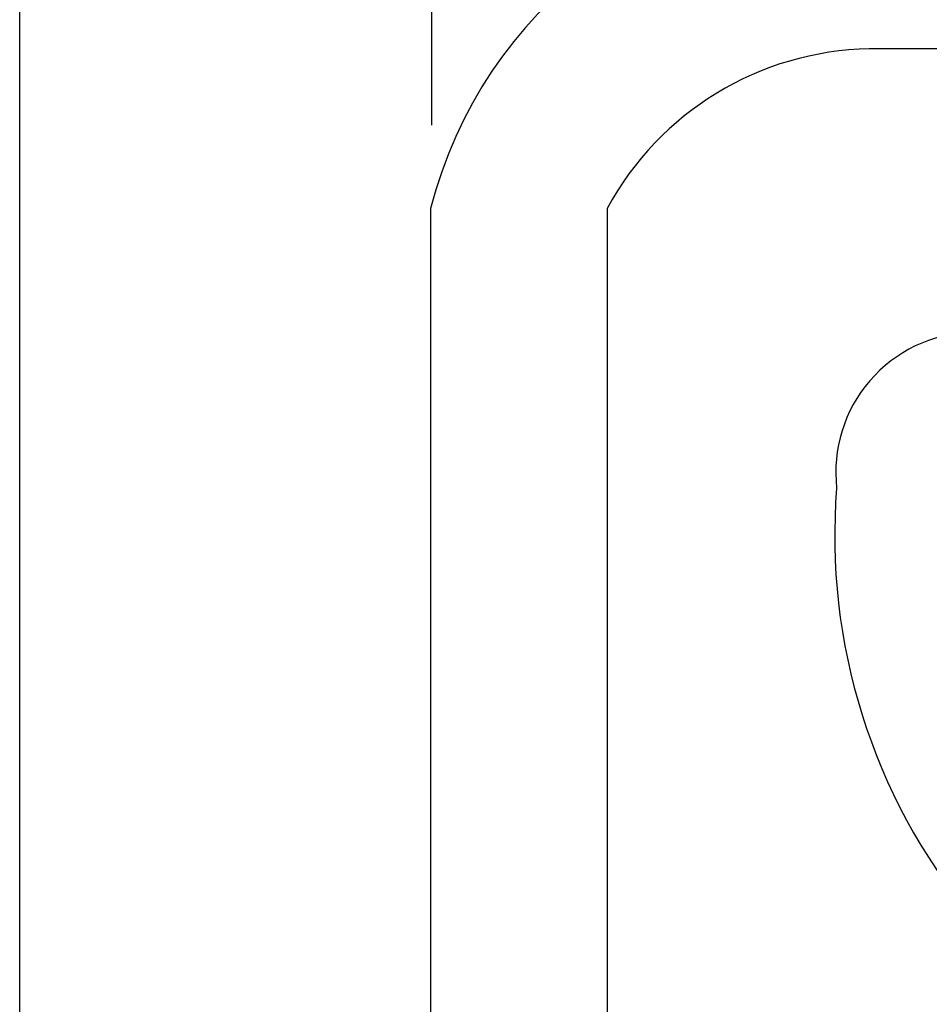
# Model space of a CAD drawing. Extents: x -833 to 1009, y -801 to 1225.
# Drawn here: x -629 to -317, y 166 to 503 of the extents above; entities that cross this region are included whole.
import ezdxf

# ---------------------------------------------------------------- set-up
doc = ezdxf.new("R2010")
doc.units = 0
doc.header["$LTSCALE"] = 20
doc.header["$PDMODE"] = 3
doc.header["$PDSIZE"] = -2
doc.layers.get('DEFPOINTS').update_dxf_attribs({"linetype": 'CONTINUOUS'})
for name, color, linetype in [('DETAIL', 5, 'CONTINUOUS'), ('OUTLINE', 3, 'CONTINUOUS'), ('SIZE', 30, 'CONTINUOUS')]:
    doc.layers.add(name, color=color, linetype=linetype)

msp = doc.modelspace()

# ---------------------------------------------------------------- linework, layer by layer
at = {"layer": 'DEFPOINTS', "color": 30, "linetype": 'CONTINUOUS'}
msp.add_point((-487.65, 447.07), dxfattribs=at)
at = {"layer": 'DETAIL', "color": 5, "linetype": 'CONTINUOUS'}
for p, q in [((-50, 493.15), (-337.8, 493.15)), ((-488.05, 438.55), (-488.05, 96.52)), ((-427.55, 438.55), (-427.55, 96.52))]:
    msp.add_line(p, q, dxfattribs=at)
for centre, radius, start, end in [((-339.41, 400.14), 153.52, 89.3982, 165.5114), ((-336, 389.13), 104.04, 90.9922, 151.6395), ((-301.22, 348.14), 48.07, 92.1181, 186.341), ((-144.93, 326.48), 204.72, 175.4193, 219.4537)]:
    msp.add_arc(centre, radius, start, end, dxfattribs=at)
at = {"layer": 'OUTLINE', "color": 3, "linetype": 'CONTINUOUS'}
msp.add_line((-488.05, 438.55), (-488.05, 151.97), dxfattribs=at)
msp.add_arc((-339.41, 400.14), 153.52, 89.3982, 165.5114, dxfattribs=at)
at = {"layer": 'SIZE', "color": 30, "linetype": 'CONTINUOUS'}
for p, q in [((-628.8, 20), (-628.8, 1154.82)), ((-487.65, 467.07), (-487.65, 1033.84))]:
    msp.add_line(p, q, dxfattribs=at)

doc.saveas('drawing.dxf')
